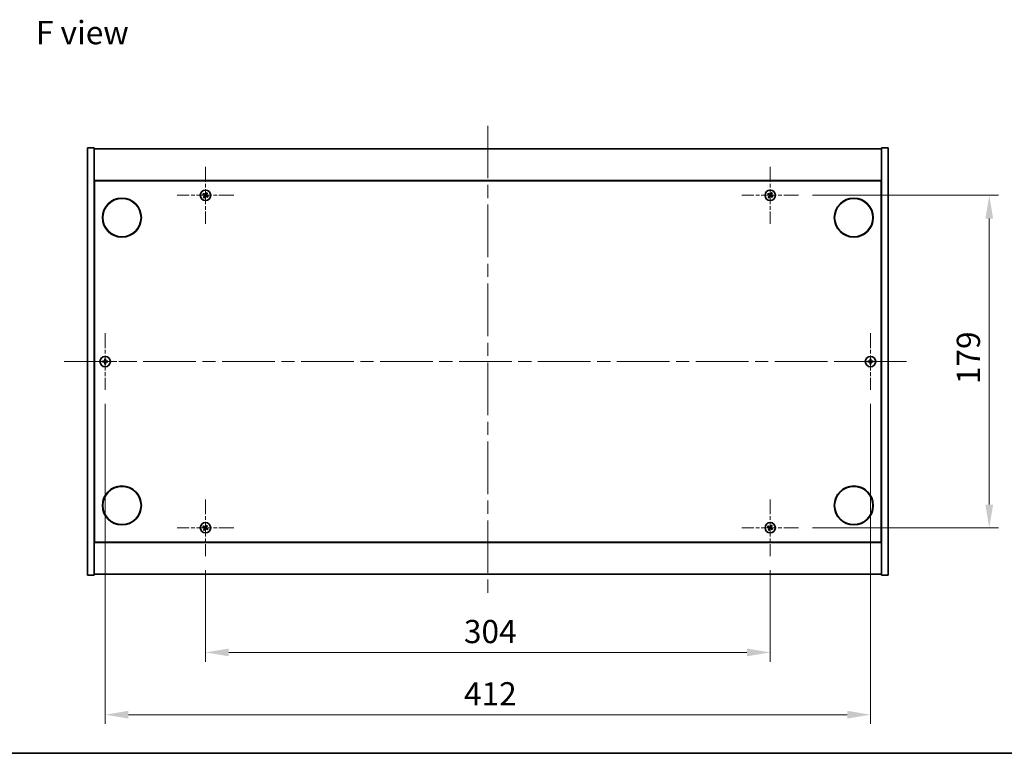
# Model space of a CAD drawing. Units: millimetres. Extents: x 0 to 10226, y 0 to 1405.
# Drawn here: x 2482 to 3012, y 0 to 395 of the extents above; entities that cross this region are included whole.
import ezdxf

# ---------------------------------------------------------------- set-up
doc = ezdxf.new("R2010")
doc.units = ezdxf.units.MM
doc.header["$LTSCALE"] = 5
doc.linetypes.add('CHAIN', pattern=[0.3543, 0.2362, -0.0295, 0.0591, -0.0295])
doc.layers.get('Defpoints').update_dxf_attribs({"lineweight": 25})
for name, color, linetype, lineweight in [('Border (ISO)', 7, 'Continuous', 35), ('Center Mark (ISO)', 131, 'Continuous', 18), ('Centerline (ISO)', 131, 'Continuous', 18), ('Dimension (ISO)', 7, 'Continuous', 18), ('Dimension (ISO) @ 1', 7, 'Continuous', 18), ('Symbol (ISO)', 7, 'Continuous', 18), ('Visible (ISO)', 7, 'Continuous', 35)]:
    doc.layers.add(name, color=color, linetype=linetype, lineweight=lineweight)
doc.styles.add('Note Text (TK)', font='txt')
doc.dimstyles.new('Default - Method 1b (TK)', dxfattribs={"dimscale": 5, "dimtxt": 2.5, "dimasz": 2.5, "dimexe": 1, "dimexo": 1.5, "dimgap": 1, "dimtad": 1, "dimtoh": 1, "dimrnd": 1e-08, "dimdsep": 46, "dimtxsty": 'Note Text (TK)', "dimcen": 0.09, "dimdle": 5, "dimclrd": 100, "dimclre": 100, "dimclrt": 7, "dimadec": 1, "dimazin": 1, "dimtfac": 1, "dimtmove": 0, "dimatfit": 3, "dimfxl": 1, "dimtolj": 1, "dimlwd": -1, "dimlwe": -1, "dimarcsym": 0})

# ---------------------------------------------------------------- blocks, each defined once
blk = doc.blocks.new('図面枠 tk図枠')
at = {"layer": 'Border (ISO)'}
blk.add_line((14.5, 8), (405.5, 8), dxfattribs=at)
blk = doc.blocks.new('*D121')
at = {"layer": 'Defpoints', "color": 0}
for p in [(2581.88, 106.14), (2885.88, 106.14), (2885.88, 54.32)]:
    blk.add_point(p, dxfattribs=at)
at = {"layer": 'Dimension (ISO)', "color": 100}
for p, q in [((2581.88, 98.64), (2581.88, 49.32)), ((2885.88, 98.64), (2885.88, 49.32)), ((2594.38, 54.32), (2873.38, 54.32))]:
    blk.add_line(p, q, dxfattribs=at)
for points in [[(2594.38, 56.4), (2594.38, 52.23), (2581.88, 54.32)], [(2873.38, 56.4), (2873.38, 52.23), (2885.88, 54.32)]]:
    blk.add_solid(points, dxfattribs=at)
at = {"layer": 'Dimension (ISO)', "color": 7, "insert": (2720.99, 65.57), "char_height": 12.5, "attachment_point": 4, "style": 'Note Text (TK)'}
blk.add_mtext('\\A1;304', dxfattribs=at)
blk = doc.blocks.new('*D122')
at = {"layer": 'Defpoints', "color": 0}
for p in [(2901.18, 300.44), (2901.18, 121.44), (3003.8, 121.44)]:
    blk.add_point(p, dxfattribs=at)
at = {"layer": 'Dimension (ISO)', "color": 100}
for p, q in [((2908.68, 300.44), (3008.8, 300.44)), ((3003.8, 287.94), (3003.8, 133.94)), ((2908.68, 121.44), (3008.8, 121.44))]:
    blk.add_line(p, q, dxfattribs=at)
for points in [[(3001.72, 287.94), (3005.88, 287.94), (3003.8, 300.44)], [(3001.72, 133.94), (3005.88, 133.94), (3003.8, 121.44)]]:
    blk.add_solid(points, dxfattribs=at)
at = {"layer": 'Dimension (ISO)', "color": 7, "insert": (2992.55, 198.76), "char_height": 12.5, "attachment_point": 4, "rotation": 90, "style": 'Note Text (TK)'}
blk.add_mtext('\\A1;179', dxfattribs=at)
blk = doc.blocks.new('*D125')
at = {"layer": 'Defpoints', "color": 0}
for p in [(2527.88, 195.64), (2939.88, 195.64), (2939.88, 20.79)]:
    blk.add_point(p, dxfattribs=at)
at = {"layer": 'Dimension (ISO)', "color": 100}
for p, q in [((2527.88, 188.14), (2527.88, 15.79)), ((2939.88, 188.14), (2939.88, 15.79)), ((2540.38, 20.79), (2927.38, 20.79))]:
    blk.add_line(p, q, dxfattribs=at)
for points in [[(2540.38, 22.87), (2540.38, 18.7), (2527.88, 20.79)], [(2927.38, 22.87), (2927.38, 18.7), (2939.88, 20.79)]]:
    blk.add_solid(points, dxfattribs=at)
at = {"layer": 'Dimension (ISO)', "color": 7, "insert": (2721.02, 32.04), "char_height": 12.5, "attachment_point": 4, "style": 'Note Text (TK)'}
blk.add_mtext('\\A1;412', dxfattribs=at)

msp = doc.modelspace()

# ---------------------------------------------------------------- linework, layer by layer
at = {"layer": 'Center Mark (ISO)', "linetype": 'CHAIN', "ltscale": 6.800489}
for p, q in [((2581.876, 315.7389), (2581.876, 285.1389)), ((2885.876, 315.7389), (2885.876, 285.1389)), ((2597.176, 300.4389), (2566.576, 300.4389)), ((2901.176, 300.4389), (2870.576, 300.4389)), ((2527.876, 226.2389), (2527.876, 195.6389)), ((2939.876, 226.2389), (2939.876, 195.6389)), ((2543.176, 210.9389), (2512.576, 210.9389)), ((2955.176, 210.9389), (2924.576, 210.9389)), ((2581.876, 136.7389), (2581.876, 106.1389)), ((2885.876, 136.7389), (2885.876, 106.1389)), ((2597.176, 121.4389), (2566.576, 121.4389)), ((2901.176, 121.4389), (2870.576, 121.4389))]:
    msp.add_line(p, q, dxfattribs=at)
at = {"layer": 'Centerline (ISO)', "linetype": 'CHAIN', "ltscale": 23.990969}
for p, q in [((2733.876, 337.9389), (2733.876, 83.9389)), ((2505.876, 210.9389), (2961.876, 210.9389))]:
    msp.add_line(p, q, dxfattribs=at)
at = {"layer": 'Visible (ISO)'}
for p, q in [((2518.376, 325.9389), (2521.876, 325.9389)), ((2518.376, 95.9389), (2518.376, 325.9389)), ((2521.876, 95.9389), (2521.876, 325.9389)), ((2521.876, 325.4389), (2945.876, 325.4389)), ((2949.376, 325.9389), (2945.876, 325.9389)), ((2945.876, 325.9389), (2945.876, 95.9389)), ((2949.376, 325.9389), (2949.376, 95.9389)), ((2945.876, 308.4389), (2521.876, 308.4389)), ((2522.126, 113.6889), (2522.126, 308.1889)), ((2522.126, 308.1889), (2945.626, 308.1889)), ((2945.626, 308.1889), (2945.626, 113.6889)), ((2522.126, 295.4389), (2521.876, 295.4389)), ((2521.876, 294.9389), (2522.126, 294.9389)), ((2945.876, 295.4389), (2945.626, 295.4389)), ((2945.876, 294.9389), (2945.626, 294.9389)), ((2521.876, 126.9389), (2522.126, 126.9389)), ((2521.876, 126.4389), (2522.126, 126.4389)), ((2945.876, 126.9389), (2945.626, 126.9389)), ((2945.626, 126.4389), (2945.876, 126.4389)), ((2521.876, 113.4389), (2945.876, 113.4389)), ((2945.626, 113.6889), (2522.126, 113.6889)), ((2518.376, 95.9389), (2521.876, 95.9389)), ((2945.876, 96.4389), (2521.876, 96.4389)), ((2949.376, 95.9389), (2945.876, 95.9389))]:
    msp.add_line(p, q, dxfattribs=at)
for centre, radius in [((2581.876, 300.4389), 2.8), ((2885.876, 300.4389), 2.8), ((2536.876, 288.4389), 10.5), ((2536.876, 288.4389), 10.3), ((2930.876, 288.4389), 10.5), ((2930.876, 288.4389), 10.3), ((2527.876, 210.9389), 2.8), ((2939.876, 210.9389), 2.8), ((2536.876, 133.4389), 10.5), ((2536.876, 133.4389), 10.3), ((2930.876, 133.4389), 10.5), ((2930.876, 133.4389), 10.3), ((2581.876, 121.4389), 2.8), ((2885.876, 121.4389), 2.8)]:
    msp.add_circle(centre, radius, dxfattribs=at)
for centre, radius, start, end in [((2581.876, 300.4389), 1.5, 138.85839, 156.084655), ((2581.876, 300.4389), 1.5, 228.85839, 246.084655), ((2581.876, 300.4389), 0.9327, 139.489951, 155.453093), ((2581.876, 300.4389), 0.9327, 229.489951, 245.453093), ((2581.876, 300.4389), 0.9327, 49.489951, 65.453093), ((2581.876, 300.4389), 1.5, 48.85839, 66.084655), ((2581.876, 300.4389), 0.9327, 319.489951, 335.453093), ((2581.876, 300.4389), 1.5, 318.85839, 336.084655), ((2885.876, 300.4389), 1.5, 138.85839, 156.084655), ((2885.876, 300.4389), 1.5, 228.85839, 246.084655), ((2885.876, 300.4389), 0.9327, 139.489951, 155.453093), ((2885.876, 300.4389), 0.9327, 229.489951, 245.453093), ((2885.876, 300.4389), 0.9327, 49.489951, 65.453093), ((2885.876, 300.4389), 1.5, 48.85839, 66.084655), ((2885.876, 300.4389), 0.9327, 319.489951, 335.453093), ((2885.876, 300.4389), 1.5, 318.85839, 336.084655), ((2527.876, 210.9389), 1.5, 81.386867, 98.613133), ((2939.876, 210.9389), 1.5, 81.386867, 98.613133), ((2527.876, 210.9389), 1.5, 171.386867, 188.613133), ((2527.876, 210.9389), 0.9327, 172.018429, 187.981571), ((2527.876, 210.9389), 1.5, 261.386867, 278.613133), ((2527.876, 210.9389), 0.9327, 82.018429, 97.981571), ((2527.876, 210.9389), 0.9327, 262.018429, 277.981571), ((2527.876, 210.9389), 0.9327, 352.018429, 7.981571), ((2527.876, 210.9389), 1.5, 351.386867, 8.613133), ((2939.876, 210.9389), 1.5, 171.386867, 188.613133), ((2939.876, 210.9389), 0.9327, 172.018429, 187.981571), ((2939.876, 210.9389), 1.5, 261.386867, 278.613133), ((2939.876, 210.9389), 0.9327, 82.018429, 97.981571), ((2939.876, 210.9389), 0.9327, 262.018429, 277.981571), ((2939.876, 210.9389), 0.9327, 352.018429, 7.981571), ((2939.876, 210.9389), 1.5, 351.386867, 8.613133), ((2581.876, 121.4389), 1.5, 138.85839, 156.084655), ((2581.876, 121.4389), 0.9327, 139.489951, 155.453093), ((2581.876, 121.4389), 0.9327, 49.489951, 65.453093), ((2581.876, 121.4389), 1.5, 48.85839, 66.084655), ((2885.876, 121.4389), 1.5, 138.85839, 156.084655), ((2885.876, 121.4389), 0.9327, 139.489951, 155.453093), ((2885.876, 121.4389), 0.9327, 49.489951, 65.453093), ((2885.876, 121.4389), 1.5, 48.85839, 66.084655), ((2581.876, 121.4389), 1.5, 228.85839, 246.084655), ((2581.876, 121.4389), 0.9327, 229.489951, 245.453093), ((2581.876, 121.4389), 0.9327, 319.489951, 335.453093), ((2581.876, 121.4389), 1.5, 318.85839, 336.084655), ((2885.876, 121.4389), 1.5, 228.85839, 246.084655), ((2885.876, 121.4389), 0.9327, 229.489951, 245.453093), ((2885.876, 121.4389), 0.9327, 319.489951, 335.453093), ((2885.876, 121.4389), 1.5, 318.85839, 336.084655)]:
    msp.add_arc(centre, radius, start, end, dxfattribs=at)
for centre, major_axis, start_param, end_param in [((2582.0643, 300.7291), (5.7404, -3.7252), 4.49420419, 4.64604145), ((2581.6923, 300.1458), (-5.7985, 3.634), 4.77873652, 4.93057377), ((2582.1691, 300.2552), (-3.634, -5.7985), 4.77873652, 4.93057377), ((2581.5858, 300.6272), (3.7252, 5.7404), 4.49420419, 4.64604145), ((2582.1662, 300.2506), (-3.7252, -5.7404), 4.49420419, 4.64604145), ((2582.0597, 300.732), (5.7985, -3.634), 4.77873652, 4.93057377), ((2581.5828, 300.6226), (3.634, 5.7985), 4.77873652, 4.93057377), ((2581.6877, 300.1487), (-5.7404, 3.7252), 4.49420419, 4.64604145), ((2886.0643, 300.7291), (5.7404, -3.7252), 4.49420419, 4.64604145), ((2885.6923, 300.1458), (-5.7985, 3.634), 4.77873652, 4.93057377), ((2886.1691, 300.2552), (-3.634, -5.7985), 4.77873652, 4.93057377), ((2885.5858, 300.6272), (3.7252, 5.7404), 4.49420419, 4.64604145), ((2886.1662, 300.2506), (-3.7252, -5.7404), 4.49420419, 4.64604145), ((2886.0597, 300.732), (5.7985, -3.634), 4.77873652, 4.93057377), ((2885.5828, 300.6226), (3.634, 5.7985), 4.77873652, 4.93057377), ((2885.6877, 300.1487), (-5.7404, 3.7252), 4.49420419, 4.64604145), ((2528.2219, 210.9361), (-0.054, -6.843), 4.49420419, 4.64604145), ((2527.5301, 210.9361), (-0.054, 6.843), 4.77873652, 4.93057377), ((2940.2219, 210.9361), (-0.054, -6.843), 4.49420419, 4.64604145), ((2939.5301, 210.9361), (-0.054, 6.843), 4.77873652, 4.93057377), ((2527.8787, 210.593), (-6.843, -0.054), 4.77873652, 4.93057377), ((2527.8787, 211.2848), (6.843, -0.054), 4.49420419, 4.64604145), ((2528.2219, 210.9416), (0.054, -6.843), 4.77873652, 4.93057377), ((2527.5301, 210.9416), (0.054, 6.843), 4.49420419, 4.64604145), ((2527.8732, 210.593), (-6.843, 0.054), 4.49420419, 4.64604145), ((2527.8732, 211.2848), (6.843, 0.054), 4.77873652, 4.93057377), ((2939.8787, 210.593), (-6.843, -0.054), 4.77873652, 4.93057377), ((2939.8787, 211.2848), (6.843, -0.054), 4.49420419, 4.64604145), ((2940.2219, 210.9416), (0.054, -6.843), 4.77873652, 4.93057377), ((2939.5301, 210.9416), (0.054, 6.843), 4.49420419, 4.64604145), ((2939.8732, 210.593), (-6.843, 0.054), 4.49420419, 4.64604145), ((2939.8732, 211.2848), (6.843, 0.054), 4.77873652, 4.93057377), ((2582.0643, 121.7291), (5.7404, -3.7252), 4.49420419, 4.64604145), ((2581.6923, 121.1458), (-5.7985, 3.634), 4.77873652, 4.93057377), ((2582.1662, 121.2506), (-3.7252, -5.7404), 4.49420419, 4.64604145), ((2581.5828, 121.6226), (3.634, 5.7985), 4.77873652, 4.93057377), ((2886.0643, 121.7291), (5.7404, -3.7252), 4.49420419, 4.64604145), ((2885.6923, 121.1458), (-5.7985, 3.634), 4.77873652, 4.93057377), ((2886.1662, 121.2506), (-3.7252, -5.7404), 4.49420419, 4.64604145), ((2885.5828, 121.6226), (3.634, 5.7985), 4.77873652, 4.93057377), ((2582.1691, 121.2552), (-3.634, -5.7985), 4.77873652, 4.93057377), ((2581.5858, 121.6272), (3.7252, 5.7404), 4.49420419, 4.64604145), ((2582.0597, 121.732), (5.7985, -3.634), 4.77873652, 4.93057377), ((2581.6877, 121.1487), (-5.7404, 3.7252), 4.49420419, 4.64604145), ((2886.1691, 121.2552), (-3.634, -5.7985), 4.77873652, 4.93057377), ((2885.5858, 121.6272), (3.7252, 5.7404), 4.49420419, 4.64604145), ((2886.0597, 121.732), (5.7985, -3.634), 4.77873652, 4.93057377), ((2885.6877, 121.1487), (-5.7404, 3.7252), 4.49420419, 4.64604145)]:
    msp.add_ellipse(centre, major_axis=major_axis, ratio=0.08715574, start_param=start_param, end_param=end_param, dxfattribs=at)
for points, weights in [([(2580.5048, 301.047), (2580.8269, 300.911), (2581.0276, 300.8263)], [1, 1.02813726389, 1]), ([(2581.1669, 301.0447), (2581.0054, 301.191), (2580.7463, 301.4258)], [1, 1.02813726389, 1]), ([(2581.2701, 299.7298), (2581.1239, 299.5684), (2580.8891, 299.3093)], [1, 1.02813726371, 1]), ([(2581.0276, 300.8263), (2581.2978, 300.6683), (2581.4327, 300.5892)], [1, 1.43832634333, 1.83355827399]), ([(2581.5527, 300.7774), (2581.4241, 300.8664), (2581.1669, 301.0447)], [1.83355827401, 1.43832634334, 1]), ([(2581.2679, 299.0677), (2581.4038, 299.3898), (2581.4885, 299.5905)], [1, 1.02813726379, 1]), ([(2581.5374, 300.1156), (2581.4485, 299.987), (2581.2701, 299.7298)], [1.83355827401, 1.43832634334, 1]), ([(2581.4885, 299.5905), (2581.6466, 299.8607), (2581.7256, 299.9956)], [1, 1.43832634333, 1.83355827399]), ([(2582.2634, 301.2873), (2582.1054, 301.0171), (2582.0263, 300.8822)], [1, 1.43832634333, 1.83355827399]), ([(2582.1992, 300.1003), (2582.3278, 300.0114), (2582.5851, 299.833)], [1.83355827401, 1.43832634334, 1]), ([(2582.2145, 300.7621), (2582.3035, 300.8907), (2582.4818, 301.148)], [1.83355827401, 1.43832634334, 1]), ([(2582.4841, 301.8101), (2582.3481, 301.4879), (2582.2634, 301.2873)], [1, 1.02813726819, 1]), ([(2582.7244, 300.0514), (2582.4542, 300.2095), (2582.3193, 300.2885)], [1, 1.43832634333, 1.83355827399]), ([(2582.4818, 301.148), (2582.6281, 301.3094), (2582.8629, 301.5685)], [1, 1.0281372637, 1]), ([(2582.5851, 299.833), (2582.7465, 299.6868), (2583.0056, 299.452)], [1, 1.0281372639, 1]), ([(2583.2472, 299.8308), (2582.925, 299.9667), (2582.7244, 300.0514)], [1, 1.02813726384, 1]), ([(2884.5048, 301.047), (2884.8269, 300.911), (2885.0276, 300.8263)], [1, 1.02813726389, 1]), ([(2885.1669, 301.0447), (2885.0054, 301.191), (2884.7463, 301.4258)], [1, 1.02813726389, 1]), ([(2885.2701, 299.7298), (2885.1239, 299.5684), (2884.8891, 299.3093)], [1, 1.02813726371, 1]), ([(2885.0276, 300.8263), (2885.2978, 300.6683), (2885.4327, 300.5892)], [1, 1.43832634333, 1.83355827399]), ([(2885.5527, 300.7774), (2885.4241, 300.8664), (2885.1669, 301.0447)], [1.83355827401, 1.43832634334, 1]), ([(2885.2679, 299.0677), (2885.4038, 299.3898), (2885.4885, 299.5905)], [1, 1.02813726379, 1]), ([(2885.5374, 300.1156), (2885.4485, 299.987), (2885.2701, 299.7298)], [1.83355827401, 1.43832634334, 1]), ([(2885.4885, 299.5905), (2885.6466, 299.8607), (2885.7256, 299.9956)], [1, 1.43832634333, 1.83355827399]), ([(2886.2634, 301.2873), (2886.1054, 301.0171), (2886.0263, 300.8822)], [1, 1.43832634333, 1.83355827399]), ([(2886.1992, 300.1003), (2886.3278, 300.0114), (2886.5851, 299.833)], [1.83355827401, 1.43832634334, 1]), ([(2886.2145, 300.7621), (2886.3035, 300.8907), (2886.4818, 301.148)], [1.83355827401, 1.43832634334, 1]), ([(2886.4841, 301.8101), (2886.3481, 301.4879), (2886.2634, 301.2873)], [1, 1.02813726819, 1]), ([(2886.7244, 300.0514), (2886.4542, 300.2095), (2886.3193, 300.2885)], [1, 1.43832634333, 1.83355827399]), ([(2886.4818, 301.148), (2886.6281, 301.3094), (2886.8629, 301.5685)], [1, 1.0281372637, 1]), ([(2886.5851, 299.833), (2886.7465, 299.6868), (2887.0056, 299.452)], [1, 1.0281372639, 1]), ([(2887.2472, 299.8308), (2886.925, 299.9667), (2886.7244, 300.0514)], [1, 1.02813726384, 1]), ([(2527.6513, 212.422), (2527.71, 212.0773), (2527.7465, 211.8625)], [1, 1.02813726379, 1]), ([(2528.0055, 211.8625), (2528.042, 212.0773), (2528.1006, 212.422)], [1, 1.02813726371, 1]), ([(2939.6513, 212.422), (2939.71, 212.0773), (2939.7465, 211.8625)], [1, 1.02813726379, 1]), ([(2940.0055, 211.8625), (2940.042, 212.0773), (2940.1006, 212.422)], [1, 1.02813726371, 1]), ([(2526.9523, 211.0684), (2526.7376, 211.1049), (2526.3929, 211.1635)], [1, 1.0281372639, 1]), ([(2526.3929, 210.7142), (2526.7376, 210.7729), (2526.9523, 210.8094)], [1, 1.02813726384, 1]), ([(2527.4214, 211.0505), (2527.2651, 211.0564), (2526.9523, 211.0684)], [1.83355827401, 1.43832634334, 1]), ([(2526.9523, 210.8094), (2527.2651, 210.8214), (2527.4214, 210.8273)], [1, 1.43832634333, 1.83355827399]), ([(2527.7465, 210.0152), (2527.71, 209.8005), (2527.6513, 209.4558)], [1, 1.0281372637, 1]), ([(2527.7465, 211.8625), (2527.7585, 211.5497), (2527.7644, 211.3935)], [1, 1.43832634333, 1.83355827399]), ([(2527.7644, 210.4843), (2527.7585, 210.328), (2527.7465, 210.0152)], [1.83355827401, 1.43832634334, 1]), ([(2527.9876, 211.3935), (2527.9935, 211.5497), (2528.0055, 211.8625)], [1.83355827401, 1.43832634334, 1]), ([(2528.0055, 210.0152), (2527.9935, 210.328), (2527.9876, 210.4843)], [1, 1.43832634333, 1.83355827399]), ([(2528.1006, 209.4558), (2528.042, 209.8005), (2528.0055, 210.0152)], [1, 1.02813726819, 1]), ([(2528.7996, 211.0684), (2528.4868, 211.0564), (2528.3306, 211.0505)], [1, 1.43832634333, 1.83355827399]), ([(2528.3306, 210.8273), (2528.4868, 210.8214), (2528.7996, 210.8094)], [1.83355827401, 1.43832634334, 1]), ([(2529.3591, 211.1635), (2529.0144, 211.1049), (2528.7996, 211.0684)], [1, 1.02813726389, 1]), ([(2528.7996, 210.8094), (2529.0144, 210.7729), (2529.3591, 210.7142)], [1, 1.02813726389, 1]), ([(2938.9523, 211.0684), (2938.7376, 211.1049), (2938.3929, 211.1635)], [1, 1.0281372639, 1]), ([(2938.3929, 210.7142), (2938.7376, 210.7729), (2938.9523, 210.8094)], [1, 1.02813726384, 1]), ([(2939.4214, 211.0505), (2939.2651, 211.0564), (2938.9523, 211.0684)], [1.83355827401, 1.43832634334, 1]), ([(2938.9523, 210.8094), (2939.2651, 210.8214), (2939.4214, 210.8273)], [1, 1.43832634333, 1.83355827399]), ([(2939.7465, 210.0152), (2939.71, 209.8005), (2939.6513, 209.4558)], [1, 1.0281372637, 1]), ([(2939.7465, 211.8625), (2939.7585, 211.5497), (2939.7644, 211.3935)], [1, 1.43832634333, 1.83355827399]), ([(2939.7644, 210.4843), (2939.7585, 210.328), (2939.7465, 210.0152)], [1.83355827401, 1.43832634334, 1]), ([(2939.9876, 211.3935), (2939.9935, 211.5497), (2940.0055, 211.8625)], [1.83355827401, 1.43832634334, 1]), ([(2940.0055, 210.0152), (2939.9935, 210.328), (2939.9876, 210.4843)], [1, 1.43832634333, 1.83355827399]), ([(2940.1006, 209.4558), (2940.042, 209.8005), (2940.0055, 210.0152)], [1, 1.02813726819, 1]), ([(2940.7996, 211.0684), (2940.4868, 211.0564), (2940.3306, 211.0505)], [1, 1.43832634333, 1.83355827399]), ([(2940.3306, 210.8273), (2940.4868, 210.8214), (2940.7996, 210.8094)], [1.83355827401, 1.43832634334, 1]), ([(2941.3591, 211.1635), (2941.0144, 211.1049), (2940.7996, 211.0684)], [1, 1.02813726389, 1]), ([(2940.7996, 210.8094), (2941.0144, 210.7729), (2941.3591, 210.7142)], [1, 1.02813726389, 1]), ([(2580.5048, 122.047), (2580.8269, 121.911), (2581.0276, 121.8263)], [1, 1.02813726389, 1]), ([(2581.1669, 122.0447), (2581.0054, 122.191), (2580.7463, 122.4258)], [1, 1.02813726389, 1]), ([(2581.5527, 121.7774), (2581.4241, 121.8664), (2581.1669, 122.0447)], [1.83355827401, 1.43832634334, 1]), ([(2582.2634, 122.2873), (2582.1054, 122.0171), (2582.0263, 121.8822)], [1, 1.43832634333, 1.83355827399]), ([(2582.2145, 121.7621), (2582.3035, 121.8907), (2582.4818, 122.148)], [1.83355827401, 1.43832634334, 1]), ([(2582.4841, 122.8101), (2582.3481, 122.4879), (2582.2634, 122.2873)], [1, 1.02813726819, 1]), ([(2582.4818, 122.148), (2582.6281, 122.3094), (2582.8629, 122.5685)], [1, 1.0281372637, 1]), ([(2884.5048, 122.047), (2884.8269, 121.911), (2885.0276, 121.8263)], [1, 1.02813726389, 1]), ([(2885.1669, 122.0447), (2885.0054, 122.191), (2884.7463, 122.4258)], [1, 1.02813726389, 1]), ([(2885.5527, 121.7774), (2885.4241, 121.8664), (2885.1669, 122.0447)], [1.83355827401, 1.43832634334, 1]), ([(2886.2634, 122.2873), (2886.1054, 122.0171), (2886.0263, 121.8822)], [1, 1.43832634333, 1.83355827399]), ([(2886.2145, 121.7621), (2886.3035, 121.8907), (2886.4818, 122.148)], [1.83355827401, 1.43832634334, 1]), ([(2886.4841, 122.8101), (2886.3481, 122.4879), (2886.2634, 122.2873)], [1, 1.02813726819, 1]), ([(2886.4818, 122.148), (2886.6281, 122.3094), (2886.8629, 122.5685)], [1, 1.0281372637, 1]), ([(2581.2701, 120.7298), (2581.1239, 120.5684), (2580.8891, 120.3093)], [1, 1.02813726371, 1]), ([(2581.0276, 121.8263), (2581.2978, 121.6683), (2581.4327, 121.5892)], [1, 1.43832634333, 1.83355827399]), ([(2581.2679, 120.0677), (2581.4038, 120.3898), (2581.4885, 120.5905)], [1, 1.02813726379, 1]), ([(2581.5374, 121.1156), (2581.4485, 120.987), (2581.2701, 120.7298)], [1.83355827401, 1.43832634334, 1]), ([(2581.4885, 120.5905), (2581.6466, 120.8607), (2581.7256, 120.9956)], [1, 1.43832634333, 1.83355827399]), ([(2582.1992, 121.1003), (2582.3278, 121.0114), (2582.5851, 120.833)], [1.83355827401, 1.43832634334, 1]), ([(2582.7244, 121.0514), (2582.4542, 121.2095), (2582.3193, 121.2885)], [1, 1.43832634333, 1.83355827399]), ([(2582.5851, 120.833), (2582.7465, 120.6868), (2583.0056, 120.452)], [1, 1.0281372639, 1]), ([(2583.2472, 120.8308), (2582.925, 120.9667), (2582.7244, 121.0514)], [1, 1.02813726384, 1]), ([(2885.2701, 120.7298), (2885.1239, 120.5684), (2884.8891, 120.3093)], [1, 1.02813726371, 1]), ([(2885.0276, 121.8263), (2885.2978, 121.6683), (2885.4327, 121.5892)], [1, 1.43832634333, 1.83355827399]), ([(2885.2679, 120.0677), (2885.4038, 120.3898), (2885.4885, 120.5905)], [1, 1.02813726379, 1]), ([(2885.5374, 121.1156), (2885.4485, 120.987), (2885.2701, 120.7298)], [1.83355827401, 1.43832634334, 1]), ([(2885.4885, 120.5905), (2885.6466, 120.8607), (2885.7256, 120.9956)], [1, 1.43832634333, 1.83355827399]), ([(2886.1992, 121.1003), (2886.3278, 121.0114), (2886.5851, 120.833)], [1.83355827401, 1.43832634334, 1]), ([(2886.7244, 121.0514), (2886.4542, 121.2095), (2886.3193, 121.2885)], [1, 1.43832634333, 1.83355827399]), ([(2886.5851, 120.833), (2886.7465, 120.6868), (2887.0056, 120.452)], [1, 1.0281372639, 1]), ([(2887.2472, 120.8308), (2886.925, 120.9667), (2886.7244, 121.0514)], [1, 1.02813726384, 1])]:
    msp.add_rational_spline(points, weights, degree=2, dxfattribs=at)
for points, knots in [([(2581.3598, 300.4768), (2581.3819, 300.4623), (2581.4027, 300.4423), (2581.4345, 300.3958), (2581.4456, 300.3692), (2581.4566, 300.3172), (2581.4574, 300.2884), (2581.4475, 300.2341), (2581.4373, 300.2085), (2581.4239, 300.1868)], [0, 0, 0, 0, 0.0079679566, 0.0079679566, 0.0159359132, 0.0159359132, 0.0239048984, 0.0239048984, 0.0315396272, 0.0315396272, 0.0315396272, 0.0315396272]), ([(2581.4327, 300.5892), (2581.4655, 300.57), (2581.4959, 300.5443), (2581.5352, 300.4982), (2581.5504, 300.4761), (2581.575, 300.4276), (2581.5844, 300.4011), (2581.5957, 300.3501), (2581.5983, 300.3222), (2581.5965, 300.2679), (2581.592, 300.2414), (2581.5758, 300.183), (2581.5591, 300.1469), (2581.5374, 300.1156)], [0.1535075344, 0.1535075344, 0.1535075344, 0.1535075344, 0.1654059619, 0.1654059619, 0.1732444887, 0.1732444887, 0.1810830155, 0.1810830155, 0.1889215423, 0.1889215423, 0.1967600691, 0.1967600691, 0.2086584966, 0.2086584966, 0.2086584966, 0.2086584966]), ([(2582.0263, 300.8822), (2582.0071, 300.8494), (2581.9814, 300.819), (2581.9353, 300.7797), (2581.9132, 300.7645), (2581.8647, 300.7398), (2581.8382, 300.7305), (2581.7872, 300.7192), (2581.7593, 300.7165), (2581.7049, 300.7184), (2581.6785, 300.7229), (2581.6201, 300.7391), (2581.584, 300.7558), (2581.5527, 300.7774)], [0.1535075344, 0.1535075344, 0.1535075344, 0.1535075344, 0.1654059619, 0.1654059619, 0.1732444887, 0.1732444887, 0.1810830155, 0.1810830155, 0.1889215423, 0.1889215423, 0.1967600691, 0.1967600691, 0.2086584966, 0.2086584966, 0.2086584966, 0.2086584966]), ([(2581.9139, 300.9551), (2581.8994, 300.933), (2581.8794, 300.9122), (2581.8329, 300.8803), (2581.8063, 300.8693), (2581.7543, 300.8582), (2581.7255, 300.8575), (2581.6712, 300.8674), (2581.6456, 300.8775), (2581.6239, 300.8909)], [0, 0, 0, 0, 0.0079681043, 0.0079681043, 0.0159362086, 0.0159362086, 0.0239050461, 0.0239050461, 0.0315396273, 0.0315396273, 0.0315396273, 0.0315396273]), ([(2581.7256, 299.9956), (2581.7448, 300.0284), (2581.7706, 300.0588), (2581.8167, 300.0981), (2581.8388, 300.1133), (2581.8873, 300.1379), (2581.9137, 300.1473), (2581.9647, 300.1586), (2581.9927, 300.1612), (2582.047, 300.1594), (2582.0735, 300.1549), (2582.1319, 300.1387), (2582.168, 300.122), (2582.1992, 300.1003)], [0.1535075344, 0.1535075344, 0.1535075344, 0.1535075344, 0.1654059619, 0.1654059619, 0.1732444887, 0.1732444887, 0.1810830155, 0.1810830155, 0.1889215423, 0.1889215423, 0.1967600691, 0.1967600691, 0.2086584966, 0.2086584966, 0.2086584966, 0.2086584966]), ([(2581.838, 299.9227), (2581.8526, 299.9448), (2581.8725, 299.9656), (2581.9191, 299.9974), (2581.9457, 300.0085), (2581.9976, 300.0195), (2582.0264, 300.0203), (2582.0808, 300.0104), (2582.1064, 300.0002), (2582.1281, 299.9868)], [0, 0, 0, 0, 0.0079679566, 0.0079679566, 0.0159359132, 0.0159359132, 0.0239048984, 0.0239048984, 0.0315396272, 0.0315396272, 0.0315396272, 0.0315396272]), ([(2582.3193, 300.2885), (2582.2865, 300.3077), (2582.2561, 300.3335), (2582.2168, 300.3796), (2582.2015, 300.4017), (2582.1769, 300.4502), (2582.1676, 300.4766), (2582.1563, 300.5276), (2582.1536, 300.5556), (2582.1555, 300.6099), (2582.16, 300.6364), (2582.1762, 300.6948), (2582.1929, 300.7309), (2582.2145, 300.7621)], [0.1535075344, 0.1535075344, 0.1535075344, 0.1535075344, 0.1654059619, 0.1654059619, 0.1732444887, 0.1732444887, 0.1810830155, 0.1810830155, 0.1889215423, 0.1889215423, 0.1967600691, 0.1967600691, 0.2086584966, 0.2086584966, 0.2086584966, 0.2086584966]), ([(2582.3922, 300.4009), (2582.3701, 300.4155), (2582.3493, 300.4354), (2582.3174, 300.482), (2582.3064, 300.5086), (2582.2953, 300.5605), (2582.2946, 300.5894), (2582.3045, 300.6437), (2582.3146, 300.6693), (2582.328, 300.691)], [0, 0, 0, 0, 0.0079681043, 0.0079681043, 0.0159362086, 0.0159362086, 0.0239050461, 0.0239050461, 0.0315396273, 0.0315396273, 0.0315396273, 0.0315396273]), ([(2885.3598, 300.4768), (2885.3819, 300.4623), (2885.4027, 300.4423), (2885.4345, 300.3958), (2885.4456, 300.3692), (2885.4566, 300.3172), (2885.4574, 300.2884), (2885.4475, 300.2341), (2885.4373, 300.2085), (2885.4239, 300.1868)], [0, 0, 0, 0, 0.0079679566, 0.0079679566, 0.0159359132, 0.0159359132, 0.0239048984, 0.0239048984, 0.0315396272, 0.0315396272, 0.0315396272, 0.0315396272]), ([(2885.4327, 300.5892), (2885.4655, 300.57), (2885.4959, 300.5443), (2885.5352, 300.4982), (2885.5504, 300.4761), (2885.575, 300.4276), (2885.5844, 300.4011), (2885.5957, 300.3501), (2885.5983, 300.3222), (2885.5965, 300.2679), (2885.592, 300.2414), (2885.5758, 300.183), (2885.5591, 300.1469), (2885.5374, 300.1156)], [0.1535075344, 0.1535075344, 0.1535075344, 0.1535075344, 0.1654059619, 0.1654059619, 0.1732444887, 0.1732444887, 0.1810830155, 0.1810830155, 0.1889215423, 0.1889215423, 0.1967600691, 0.1967600691, 0.2086584966, 0.2086584966, 0.2086584966, 0.2086584966]), ([(2886.0263, 300.8822), (2886.0071, 300.8494), (2885.9814, 300.819), (2885.9353, 300.7797), (2885.9132, 300.7645), (2885.8647, 300.7398), (2885.8382, 300.7305), (2885.7872, 300.7192), (2885.7593, 300.7165), (2885.7049, 300.7184), (2885.6785, 300.7229), (2885.6201, 300.7391), (2885.584, 300.7558), (2885.5527, 300.7774)], [0.1535075344, 0.1535075344, 0.1535075344, 0.1535075344, 0.1654059619, 0.1654059619, 0.1732444887, 0.1732444887, 0.1810830155, 0.1810830155, 0.1889215423, 0.1889215423, 0.1967600691, 0.1967600691, 0.2086584966, 0.2086584966, 0.2086584966, 0.2086584966]), ([(2885.9139, 300.9551), (2885.8994, 300.933), (2885.8794, 300.9122), (2885.8329, 300.8803), (2885.8063, 300.8693), (2885.7543, 300.8582), (2885.7255, 300.8575), (2885.6712, 300.8674), (2885.6456, 300.8775), (2885.6239, 300.8909)], [0, 0, 0, 0, 0.0079681043, 0.0079681043, 0.0159362086, 0.0159362086, 0.0239050461, 0.0239050461, 0.0315396273, 0.0315396273, 0.0315396273, 0.0315396273]), ([(2885.7256, 299.9956), (2885.7448, 300.0284), (2885.7706, 300.0588), (2885.8167, 300.0981), (2885.8388, 300.1133), (2885.8873, 300.1379), (2885.9137, 300.1473), (2885.9647, 300.1586), (2885.9927, 300.1612), (2886.047, 300.1594), (2886.0735, 300.1549), (2886.1319, 300.1387), (2886.168, 300.122), (2886.1992, 300.1003)], [0.1535075344, 0.1535075344, 0.1535075344, 0.1535075344, 0.1654059619, 0.1654059619, 0.1732444887, 0.1732444887, 0.1810830155, 0.1810830155, 0.1889215423, 0.1889215423, 0.1967600691, 0.1967600691, 0.2086584966, 0.2086584966, 0.2086584966, 0.2086584966]), ([(2885.838, 299.9227), (2885.8526, 299.9448), (2885.8725, 299.9656), (2885.9191, 299.9974), (2885.9457, 300.0085), (2885.9976, 300.0195), (2886.0264, 300.0203), (2886.0808, 300.0104), (2886.1064, 300.0002), (2886.1281, 299.9868)], [0, 0, 0, 0, 0.0079679566, 0.0079679566, 0.0159359132, 0.0159359132, 0.0239048984, 0.0239048984, 0.0315396272, 0.0315396272, 0.0315396272, 0.0315396272]), ([(2886.3193, 300.2885), (2886.2865, 300.3077), (2886.2561, 300.3335), (2886.2168, 300.3796), (2886.2015, 300.4017), (2886.1769, 300.4502), (2886.1676, 300.4766), (2886.1563, 300.5276), (2886.1536, 300.5556), (2886.1555, 300.6099), (2886.16, 300.6364), (2886.1762, 300.6948), (2886.1929, 300.7309), (2886.2145, 300.7621)], [0.1535075344, 0.1535075344, 0.1535075344, 0.1535075344, 0.1654059619, 0.1654059619, 0.1732444887, 0.1732444887, 0.1810830155, 0.1810830155, 0.1889215423, 0.1889215423, 0.1967600691, 0.1967600691, 0.2086584966, 0.2086584966, 0.2086584966, 0.2086584966]), ([(2886.3922, 300.4009), (2886.3701, 300.4155), (2886.3493, 300.4354), (2886.3174, 300.482), (2886.3064, 300.5086), (2886.2953, 300.5605), (2886.2946, 300.5894), (2886.3045, 300.6437), (2886.3146, 300.6693), (2886.328, 300.691)], [0, 0, 0, 0, 0.0079681043, 0.0079681043, 0.0159362086, 0.0159362086, 0.0239050461, 0.0239050461, 0.0315396273, 0.0315396273, 0.0315396273, 0.0315396273]), ([(2527.6304, 211.3945), (2527.63, 211.368), (2527.6244, 211.3398), (2527.6023, 211.2879), (2527.5858, 211.2643), (2527.5479, 211.227), (2527.524, 211.2109), (2527.4729, 211.19), (2527.4459, 211.1848), (2527.4203, 211.1845)], [0, 0, 0, 0, 0.0079679566, 0.0079679566, 0.0159359132, 0.0159359132, 0.0239048984, 0.0239048984, 0.0315396272, 0.0315396272, 0.0315396272, 0.0315396272]), ([(2527.4203, 210.6933), (2527.4468, 210.6929), (2527.4751, 210.6873), (2527.5269, 210.6652), (2527.5506, 210.6487), (2527.5878, 210.6108), (2527.604, 210.5869), (2527.6248, 210.5358), (2527.63, 210.5088), (2527.6304, 210.4832)], [0, 0, 0, 0, 0.0079681043, 0.0079681043, 0.0159362086, 0.0159362086, 0.0239050461, 0.0239050461, 0.0315396273, 0.0315396273, 0.0315396273, 0.0315396273]), ([(2527.7644, 211.3935), (2527.7658, 211.3555), (2527.7605, 211.316), (2527.7427, 211.2581), (2527.7323, 211.2334), (2527.7046, 211.1866), (2527.6874, 211.1644), (2527.6504, 211.1275), (2527.6283, 211.1102), (2527.5815, 211.0826), (2527.5567, 211.0721), (2527.4988, 211.0544), (2527.4594, 211.049), (2527.4214, 211.0505)], [0.1535075344, 0.1535075344, 0.1535075344, 0.1535075344, 0.1654059619, 0.1654059619, 0.1732444887, 0.1732444887, 0.1810830155, 0.1810830155, 0.1889215423, 0.1889215423, 0.1967600691, 0.1967600691, 0.2086584966, 0.2086584966, 0.2086584966, 0.2086584966]), ([(2527.4214, 210.8273), (2527.4594, 210.8287), (2527.4988, 210.8234), (2527.5567, 210.8056), (2527.5815, 210.7952), (2527.6283, 210.7675), (2527.6504, 210.7503), (2527.6874, 210.7133), (2527.7046, 210.6912), (2527.7323, 210.6444), (2527.7427, 210.6196), (2527.7605, 210.5617), (2527.7658, 210.5223), (2527.7644, 210.4843)], [0.1535075344, 0.1535075344, 0.1535075344, 0.1535075344, 0.1654059619, 0.1654059619, 0.1732444887, 0.1732444887, 0.1810830155, 0.1810830155, 0.1889215423, 0.1889215423, 0.1967600691, 0.1967600691, 0.2086584966, 0.2086584966, 0.2086584966, 0.2086584966]), ([(2528.3306, 211.0505), (2528.2926, 211.049), (2528.2531, 211.0544), (2528.1952, 211.0721), (2528.1705, 211.0826), (2528.1237, 211.1102), (2528.1015, 211.1275), (2528.0646, 211.1644), (2528.0473, 211.1866), (2528.0197, 211.2334), (2528.0092, 211.2581), (2527.9915, 211.316), (2527.9861, 211.3555), (2527.9876, 211.3935)], [0.1535075344, 0.1535075344, 0.1535075344, 0.1535075344, 0.1654059619, 0.1654059619, 0.1732444887, 0.1732444887, 0.1810830155, 0.1810830155, 0.1889215423, 0.1889215423, 0.1967600691, 0.1967600691, 0.2086584966, 0.2086584966, 0.2086584966, 0.2086584966]), ([(2527.9876, 210.4843), (2527.9861, 210.5223), (2527.9915, 210.5617), (2528.0092, 210.6196), (2528.0197, 210.6444), (2528.0473, 210.6912), (2528.0646, 210.7133), (2528.1015, 210.7503), (2528.1237, 210.7675), (2528.1705, 210.7952), (2528.1952, 210.8056), (2528.2531, 210.8234), (2528.2926, 210.8287), (2528.3306, 210.8273)], [0.1535075344, 0.1535075344, 0.1535075344, 0.1535075344, 0.1654059619, 0.1654059619, 0.1732444887, 0.1732444887, 0.1810830155, 0.1810830155, 0.1889215423, 0.1889215423, 0.1967600691, 0.1967600691, 0.2086584966, 0.2086584966, 0.2086584966, 0.2086584966]), ([(2528.3316, 211.1845), (2528.3051, 211.1848), (2528.2769, 211.1905), (2528.225, 211.2126), (2528.2014, 211.2291), (2528.1641, 211.2669), (2528.148, 211.2908), (2528.1271, 211.342), (2528.1219, 211.369), (2528.1216, 211.3945)], [0, 0, 0, 0, 0.0079679566, 0.0079679566, 0.0159359132, 0.0159359132, 0.0239048984, 0.0239048984, 0.0315396272, 0.0315396272, 0.0315396272, 0.0315396272]), ([(2528.1216, 210.4832), (2528.1219, 210.5097), (2528.1276, 210.538), (2528.1497, 210.5898), (2528.1662, 210.6135), (2528.204, 210.6507), (2528.2279, 210.6669), (2528.2791, 210.6877), (2528.3061, 210.6929), (2528.3316, 210.6933)], [0, 0, 0, 0, 0.0079681043, 0.0079681043, 0.0159362086, 0.0159362086, 0.0239050461, 0.0239050461, 0.0315396273, 0.0315396273, 0.0315396273, 0.0315396273]), ([(2939.6304, 211.3945), (2939.63, 211.368), (2939.6244, 211.3398), (2939.6023, 211.2879), (2939.5858, 211.2643), (2939.5479, 211.227), (2939.524, 211.2109), (2939.4729, 211.19), (2939.4459, 211.1848), (2939.4203, 211.1845)], [0, 0, 0, 0, 0.0079679566, 0.0079679566, 0.0159359132, 0.0159359132, 0.0239048984, 0.0239048984, 0.0315396272, 0.0315396272, 0.0315396272, 0.0315396272]), ([(2939.4203, 210.6933), (2939.4468, 210.6929), (2939.4751, 210.6873), (2939.5269, 210.6652), (2939.5506, 210.6487), (2939.5878, 210.6108), (2939.604, 210.5869), (2939.6248, 210.5358), (2939.63, 210.5088), (2939.6304, 210.4832)], [0, 0, 0, 0, 0.0079681043, 0.0079681043, 0.0159362086, 0.0159362086, 0.0239050461, 0.0239050461, 0.0315396273, 0.0315396273, 0.0315396273, 0.0315396273]), ([(2939.7644, 211.3935), (2939.7658, 211.3555), (2939.7605, 211.316), (2939.7427, 211.2581), (2939.7323, 211.2334), (2939.7046, 211.1866), (2939.6874, 211.1644), (2939.6504, 211.1275), (2939.6283, 211.1102), (2939.5815, 211.0826), (2939.5567, 211.0721), (2939.4988, 211.0544), (2939.4594, 211.049), (2939.4214, 211.0505)], [0.1535075344, 0.1535075344, 0.1535075344, 0.1535075344, 0.1654059619, 0.1654059619, 0.1732444887, 0.1732444887, 0.1810830155, 0.1810830155, 0.1889215423, 0.1889215423, 0.1967600691, 0.1967600691, 0.2086584966, 0.2086584966, 0.2086584966, 0.2086584966]), ([(2939.4214, 210.8273), (2939.4594, 210.8287), (2939.4988, 210.8234), (2939.5567, 210.8056), (2939.5815, 210.7952), (2939.6283, 210.7675), (2939.6504, 210.7503), (2939.6874, 210.7133), (2939.7046, 210.6912), (2939.7323, 210.6444), (2939.7427, 210.6196), (2939.7605, 210.5617), (2939.7658, 210.5223), (2939.7644, 210.4843)], [0.1535075344, 0.1535075344, 0.1535075344, 0.1535075344, 0.1654059619, 0.1654059619, 0.1732444887, 0.1732444887, 0.1810830155, 0.1810830155, 0.1889215423, 0.1889215423, 0.1967600691, 0.1967600691, 0.2086584966, 0.2086584966, 0.2086584966, 0.2086584966]), ([(2940.3306, 211.0505), (2940.2926, 211.049), (2940.2531, 211.0544), (2940.1952, 211.0721), (2940.1705, 211.0826), (2940.1237, 211.1102), (2940.1015, 211.1275), (2940.0646, 211.1644), (2940.0473, 211.1866), (2940.0197, 211.2334), (2940.0092, 211.2581), (2939.9915, 211.316), (2939.9861, 211.3555), (2939.9876, 211.3935)], [0.1535075344, 0.1535075344, 0.1535075344, 0.1535075344, 0.1654059619, 0.1654059619, 0.1732444887, 0.1732444887, 0.1810830155, 0.1810830155, 0.1889215423, 0.1889215423, 0.1967600691, 0.1967600691, 0.2086584966, 0.2086584966, 0.2086584966, 0.2086584966]), ([(2939.9876, 210.4843), (2939.9861, 210.5223), (2939.9915, 210.5617), (2940.0092, 210.6196), (2940.0197, 210.6444), (2940.0473, 210.6912), (2940.0646, 210.7133), (2940.1015, 210.7503), (2940.1237, 210.7675), (2940.1705, 210.7952), (2940.1952, 210.8056), (2940.2531, 210.8234), (2940.2926, 210.8287), (2940.3306, 210.8273)], [0.1535075344, 0.1535075344, 0.1535075344, 0.1535075344, 0.1654059619, 0.1654059619, 0.1732444887, 0.1732444887, 0.1810830155, 0.1810830155, 0.1889215423, 0.1889215423, 0.1967600691, 0.1967600691, 0.2086584966, 0.2086584966, 0.2086584966, 0.2086584966]), ([(2940.3316, 211.1845), (2940.3051, 211.1848), (2940.2769, 211.1905), (2940.225, 211.2126), (2940.2014, 211.2291), (2940.1641, 211.2669), (2940.148, 211.2908), (2940.1271, 211.342), (2940.1219, 211.369), (2940.1216, 211.3945)], [0, 0, 0, 0, 0.0079679566, 0.0079679566, 0.0159359132, 0.0159359132, 0.0239048984, 0.0239048984, 0.0315396272, 0.0315396272, 0.0315396272, 0.0315396272]), ([(2940.1216, 210.4832), (2940.1219, 210.5097), (2940.1276, 210.538), (2940.1497, 210.5898), (2940.1662, 210.6135), (2940.204, 210.6507), (2940.2279, 210.6669), (2940.2791, 210.6877), (2940.3061, 210.6929), (2940.3316, 210.6933)], [0, 0, 0, 0, 0.0079681043, 0.0079681043, 0.0159362086, 0.0159362086, 0.0239050461, 0.0239050461, 0.0315396273, 0.0315396273, 0.0315396273, 0.0315396273]), ([(2581.9139, 121.9551), (2581.8994, 121.933), (2581.8794, 121.9122), (2581.8329, 121.8803), (2581.8063, 121.8693), (2581.7543, 121.8582), (2581.7255, 121.8575), (2581.6712, 121.8674), (2581.6456, 121.8775), (2581.6239, 121.8909)], [0, 0, 0, 0, 0.0079681043, 0.0079681043, 0.0159362086, 0.0159362086, 0.0239050461, 0.0239050461, 0.0315396273, 0.0315396273, 0.0315396273, 0.0315396273]), ([(2885.9139, 121.9551), (2885.8994, 121.933), (2885.8794, 121.9122), (2885.8329, 121.8803), (2885.8063, 121.8693), (2885.7543, 121.8582), (2885.7255, 121.8575), (2885.6712, 121.8674), (2885.6456, 121.8775), (2885.6239, 121.8909)], [0, 0, 0, 0, 0.0079681043, 0.0079681043, 0.0159362086, 0.0159362086, 0.0239050461, 0.0239050461, 0.0315396273, 0.0315396273, 0.0315396273, 0.0315396273]), ([(2581.3598, 121.4768), (2581.3819, 121.4623), (2581.4027, 121.4423), (2581.4345, 121.3958), (2581.4456, 121.3692), (2581.4566, 121.3172), (2581.4574, 121.2884), (2581.4475, 121.2341), (2581.4373, 121.2085), (2581.4239, 121.1868)], [0, 0, 0, 0, 0.0079679566, 0.0079679566, 0.0159359132, 0.0159359132, 0.0239048984, 0.0239048984, 0.0315396272, 0.0315396272, 0.0315396272, 0.0315396272]), ([(2581.4327, 121.5892), (2581.4655, 121.57), (2581.4959, 121.5443), (2581.5352, 121.4982), (2581.5504, 121.4761), (2581.575, 121.4276), (2581.5844, 121.4011), (2581.5957, 121.3501), (2581.5983, 121.3222), (2581.5965, 121.2679), (2581.592, 121.2414), (2581.5758, 121.183), (2581.5591, 121.1469), (2581.5374, 121.1156)], [0.1535075344, 0.1535075344, 0.1535075344, 0.1535075344, 0.1654059619, 0.1654059619, 0.1732444887, 0.1732444887, 0.1810830155, 0.1810830155, 0.1889215423, 0.1889215423, 0.1967600691, 0.1967600691, 0.2086584966, 0.2086584966, 0.2086584966, 0.2086584966]), ([(2582.0263, 121.8822), (2582.0071, 121.8494), (2581.9814, 121.819), (2581.9353, 121.7797), (2581.9132, 121.7645), (2581.8647, 121.7398), (2581.8382, 121.7305), (2581.7872, 121.7192), (2581.7593, 121.7165), (2581.7049, 121.7184), (2581.6785, 121.7229), (2581.6201, 121.7391), (2581.584, 121.7558), (2581.5527, 121.7774)], [0.1535075344, 0.1535075344, 0.1535075344, 0.1535075344, 0.1654059619, 0.1654059619, 0.1732444887, 0.1732444887, 0.1810830155, 0.1810830155, 0.1889215423, 0.1889215423, 0.1967600691, 0.1967600691, 0.2086584966, 0.2086584966, 0.2086584966, 0.2086584966]), ([(2581.7256, 120.9956), (2581.7448, 121.0284), (2581.7706, 121.0588), (2581.8167, 121.0981), (2581.8388, 121.1133), (2581.8873, 121.1379), (2581.9137, 121.1473), (2581.9647, 121.1586), (2581.9927, 121.1612), (2582.047, 121.1594), (2582.0735, 121.1549), (2582.1319, 121.1387), (2582.168, 121.122), (2582.1992, 121.1003)], [0.1535075344, 0.1535075344, 0.1535075344, 0.1535075344, 0.1654059619, 0.1654059619, 0.1732444887, 0.1732444887, 0.1810830155, 0.1810830155, 0.1889215423, 0.1889215423, 0.1967600691, 0.1967600691, 0.2086584966, 0.2086584966, 0.2086584966, 0.2086584966]), ([(2581.838, 120.9227), (2581.8526, 120.9448), (2581.8725, 120.9656), (2581.9191, 120.9974), (2581.9457, 121.0085), (2581.9976, 121.0195), (2582.0264, 121.0203), (2582.0808, 121.0104), (2582.1064, 121.0002), (2582.1281, 120.9868)], [0, 0, 0, 0, 0.0079679566, 0.0079679566, 0.0159359132, 0.0159359132, 0.0239048984, 0.0239048984, 0.0315396272, 0.0315396272, 0.0315396272, 0.0315396272]), ([(2582.3193, 121.2885), (2582.2865, 121.3077), (2582.2561, 121.3335), (2582.2168, 121.3796), (2582.2015, 121.4017), (2582.1769, 121.4502), (2582.1676, 121.4766), (2582.1563, 121.5276), (2582.1536, 121.5556), (2582.1555, 121.6099), (2582.16, 121.6364), (2582.1762, 121.6948), (2582.1929, 121.7309), (2582.2145, 121.7621)], [0.1535075344, 0.1535075344, 0.1535075344, 0.1535075344, 0.1654059619, 0.1654059619, 0.1732444887, 0.1732444887, 0.1810830155, 0.1810830155, 0.1889215423, 0.1889215423, 0.1967600691, 0.1967600691, 0.2086584966, 0.2086584966, 0.2086584966, 0.2086584966]), ([(2582.3922, 121.4009), (2582.3701, 121.4155), (2582.3493, 121.4354), (2582.3174, 121.482), (2582.3064, 121.5086), (2582.2953, 121.5605), (2582.2946, 121.5894), (2582.3045, 121.6437), (2582.3146, 121.6693), (2582.328, 121.691)], [0, 0, 0, 0, 0.0079681043, 0.0079681043, 0.0159362086, 0.0159362086, 0.0239050461, 0.0239050461, 0.0315396273, 0.0315396273, 0.0315396273, 0.0315396273]), ([(2885.3598, 121.4768), (2885.3819, 121.4623), (2885.4027, 121.4423), (2885.4345, 121.3958), (2885.4456, 121.3692), (2885.4566, 121.3172), (2885.4574, 121.2884), (2885.4475, 121.2341), (2885.4373, 121.2085), (2885.4239, 121.1868)], [0, 0, 0, 0, 0.0079679566, 0.0079679566, 0.0159359132, 0.0159359132, 0.0239048984, 0.0239048984, 0.0315396272, 0.0315396272, 0.0315396272, 0.0315396272]), ([(2885.4327, 121.5892), (2885.4655, 121.57), (2885.4959, 121.5443), (2885.5352, 121.4982), (2885.5504, 121.4761), (2885.575, 121.4276), (2885.5844, 121.4011), (2885.5957, 121.3501), (2885.5983, 121.3222), (2885.5965, 121.2679), (2885.592, 121.2414), (2885.5758, 121.183), (2885.5591, 121.1469), (2885.5374, 121.1156)], [0.1535075344, 0.1535075344, 0.1535075344, 0.1535075344, 0.1654059619, 0.1654059619, 0.1732444887, 0.1732444887, 0.1810830155, 0.1810830155, 0.1889215423, 0.1889215423, 0.1967600691, 0.1967600691, 0.2086584966, 0.2086584966, 0.2086584966, 0.2086584966]), ([(2886.0263, 121.8822), (2886.0071, 121.8494), (2885.9814, 121.819), (2885.9353, 121.7797), (2885.9132, 121.7645), (2885.8647, 121.7398), (2885.8382, 121.7305), (2885.7872, 121.7192), (2885.7593, 121.7165), (2885.7049, 121.7184), (2885.6785, 121.7229), (2885.6201, 121.7391), (2885.584, 121.7558), (2885.5527, 121.7774)], [0.1535075344, 0.1535075344, 0.1535075344, 0.1535075344, 0.1654059619, 0.1654059619, 0.1732444887, 0.1732444887, 0.1810830155, 0.1810830155, 0.1889215423, 0.1889215423, 0.1967600691, 0.1967600691, 0.2086584966, 0.2086584966, 0.2086584966, 0.2086584966]), ([(2885.7256, 120.9956), (2885.7448, 121.0284), (2885.7706, 121.0588), (2885.8167, 121.0981), (2885.8388, 121.1133), (2885.8873, 121.1379), (2885.9137, 121.1473), (2885.9647, 121.1586), (2885.9927, 121.1612), (2886.047, 121.1594), (2886.0735, 121.1549), (2886.1319, 121.1387), (2886.168, 121.122), (2886.1992, 121.1003)], [0.1535075344, 0.1535075344, 0.1535075344, 0.1535075344, 0.1654059619, 0.1654059619, 0.1732444887, 0.1732444887, 0.1810830155, 0.1810830155, 0.1889215423, 0.1889215423, 0.1967600691, 0.1967600691, 0.2086584966, 0.2086584966, 0.2086584966, 0.2086584966]), ([(2885.838, 120.9227), (2885.8526, 120.9448), (2885.8725, 120.9656), (2885.9191, 120.9974), (2885.9457, 121.0085), (2885.9976, 121.0195), (2886.0264, 121.0203), (2886.0808, 121.0104), (2886.1064, 121.0002), (2886.1281, 120.9868)], [0, 0, 0, 0, 0.0079679566, 0.0079679566, 0.0159359132, 0.0159359132, 0.0239048984, 0.0239048984, 0.0315396272, 0.0315396272, 0.0315396272, 0.0315396272]), ([(2886.3193, 121.2885), (2886.2865, 121.3077), (2886.2561, 121.3335), (2886.2168, 121.3796), (2886.2015, 121.4017), (2886.1769, 121.4502), (2886.1676, 121.4766), (2886.1563, 121.5276), (2886.1536, 121.5556), (2886.1555, 121.6099), (2886.16, 121.6364), (2886.1762, 121.6948), (2886.1929, 121.7309), (2886.2145, 121.7621)], [0.1535075344, 0.1535075344, 0.1535075344, 0.1535075344, 0.1654059619, 0.1654059619, 0.1732444887, 0.1732444887, 0.1810830155, 0.1810830155, 0.1889215423, 0.1889215423, 0.1967600691, 0.1967600691, 0.2086584966, 0.2086584966, 0.2086584966, 0.2086584966]), ([(2886.3922, 121.4009), (2886.3701, 121.4155), (2886.3493, 121.4354), (2886.3174, 121.482), (2886.3064, 121.5086), (2886.2953, 121.5605), (2886.2946, 121.5894), (2886.3045, 121.6437), (2886.3146, 121.6693), (2886.328, 121.691)], [0, 0, 0, 0, 0.0079681043, 0.0079681043, 0.0159362086, 0.0159362086, 0.0239050461, 0.0239050461, 0.0315396273, 0.0315396273, 0.0315396273, 0.0315396273])]:
    msp.add_open_spline(points, degree=3, knots=knots, dxfattribs=at)

# ---------------------------------------------------------------- block references
at = {"xscale": 5, "yscale": 5, "zscale": 5}
msp.add_blockref('図面枠 tk図枠', (1892.5, -40), dxfattribs=at)

# ---------------------------------------------------------------- texts
at = {"layer": 'Symbol (ISO)', "color": 7, "insert": (2490.6071, 388.0464), "char_height": 12.5, "width": 50.365496, "attachment_point": 4, "line_spacing_factor": 1.5, "style": 'Note Text (TK)'}
msp.add_mtext('{\\fＭＳ Ｐゴシック|b0|i0;F view}', dxfattribs=at)

# ---------------------------------------------------------------- dimensions: what is measured, and where the dimension line sits
at = {"layer": 'Dimension (ISO) @ 1', "color": 100}
for base, p1, p2, angle, picture, middle in [((3003.7987, 121.4389), (2901.176, 300.4389), (2901.176, 121.4389), 90, '*D122', (3003.7987, 210.9389)), ((2939.876, 20.7854), (2527.876, 195.6389), (2939.876, 195.6389), 180, '*D125', (2733.876, 20.7854)), ((2885.876, 54.3151), (2581.876, 106.1389), (2885.876, 106.1389), 180, '*D121', (2733.876, 54.3151))]:
    dim = msp.add_linear_dim(base=base, p1=p1, p2=p2, angle=angle, dimstyle='Default - Method 1b (TK)', override={"dimscale": 1, "dimtxt": 12.5, "dimasz": 12.5, "dimexe": 5, "dimexo": 7.5, "dimgap": 5, "dimtoh": 0, "dimdec": 2, "dimcen": 0.45, "dimtol": 0, "dimlim": 0, "dimtp": 0, "dimtm": 0, "dimtdec": 2, "dimtix": 0, "dimtofl": 0, "dimtmove": 0, "dimatfit": 1}, dxfattribs=at)
    dim.commit()
    dim.dimension.update_dxf_attribs({"geometry": picture, "text_midpoint": middle, "dimtype": 128})

doc.saveas('drawing.dxf')
